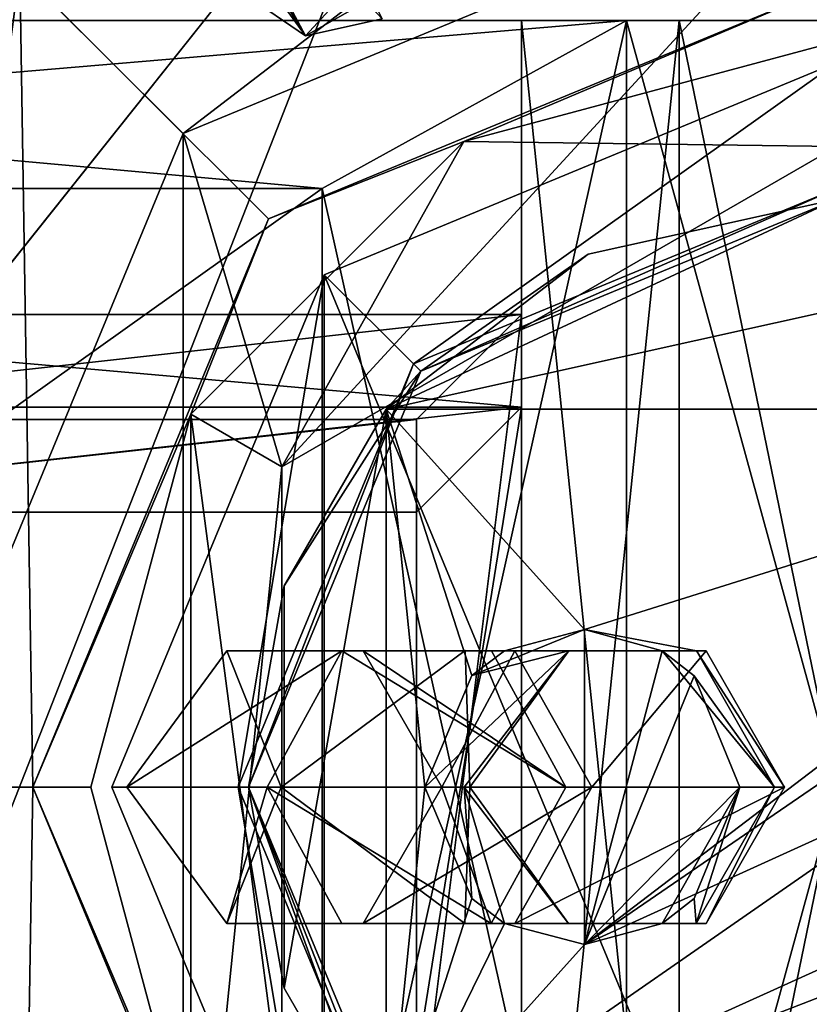
# Model space of a CAD drawing. Units: millimetres. Extents: x -375 to 375, y -1193 to 332.
# Drawn here: x 345 to 349, y -405 to -400 of the extents above; entities that cross this region are included whole.
import ezdxf

# ---------------------------------------------------------------- set-up
doc = ezdxf.new("R2010")
doc.units = ezdxf.units.MM
doc.header["$LTSCALE"] = 65.185185
for name, color, linetype in [('1', 7, 'CONTINUOUS'), ('1010', 7, 'CONTINUOUS'), ('1011', 7, 'CONTINUOUS'), ('1012', 7, 'CONTINUOUS'), ('1014', 7, 'CONTINUOUS'), ('1016', 7, 'CONTINUOUS'), ('1018', 7, 'CONTINUOUS'), ('1084', 7, 'CONTINUOUS'), ('1085', 7, 'CONTINUOUS'), ('1089', 7, 'CONTINUOUS'), ('1090', 7, 'CONTINUOUS'), ('1093', 7, 'CONTINUOUS'), ('1094', 7, 'CONTINUOUS'), ('1099', 7, 'CONTINUOUS'), ('1101', 7, 'CONTINUOUS'), ('1106', 7, 'CONTINUOUS'), ('1109', 7, 'CONTINUOUS'), ('1111', 7, 'CONTINUOUS'), ('1112', 7, 'CONTINUOUS'), ('1113', 7, 'CONTINUOUS'), ('1158', 7, 'CONTINUOUS'), ('1159', 7, 'CONTINUOUS'), ('1160', 7, 'CONTINUOUS'), ('1161', 7, 'CONTINUOUS'), ('1162', 7, 'CONTINUOUS'), ('1165', 7, 'CONTINUOUS'), ('1166', 7, 'CONTINUOUS'), ('1167', 7, 'CONTINUOUS'), ('1168', 7, 'CONTINUOUS'), ('1169', 7, 'CONTINUOUS'), ('1172', 7, 'CONTINUOUS'), ('1173', 7, 'CONTINUOUS'), ('1174', 7, 'CONTINUOUS'), ('1175', 7, 'CONTINUOUS'), ('1368', 7, 'CONTINUOUS'), ('1393', 7, 'CONTINUOUS'), ('1467', 7, 'CONTINUOUS'), ('1469', 7, 'CONTINUOUS'), ('1471', 7, 'CONTINUOUS'), ('1472', 7, 'CONTINUOUS'), ('1473', 7, 'CONTINUOUS'), ('1474', 7, 'CONTINUOUS'), ('1475', 7, 'CONTINUOUS'), ('1476', 7, 'CONTINUOUS'), ('2', 7, 'CONTINUOUS'), ('20', 7, 'CONTINUOUS'), ('229', 7, 'CONTINUOUS'), ('251', 7, 'CONTINUOUS')]:
    doc.layers.add(name, color=color, linetype=linetype)

msp = doc.modelspace()

# ---------------------------------------------------------------- linework, layer by layer
at = {"layer": '1', "color": 244, "linetype": 'Continuous', "true_color": 0xa71325}
for points in [[(330.054, -449.3688, 298.5), (256, -334, 298.5), (346.0403, -407.7132, 298.5), (330.054, -449.3688, 298.5)], [(344.7201, -401.9422, 298.5), (256, -334, 298.5), (346.0403, -400.2868, 298.5), (344.7201, -401.9422, 298.5)], [(346.0403, -407.7132, 298.5), (256, -334, 298.5), (344.7201, -406.0578, 298.5), (346.0403, -407.7132, 298.5)], [(331.8946, -343.2152, 298.5), (372, -334, 298.5), (353.2799, -401.9422, 298.5), (331.8946, -343.2152, 298.5)], [(332, -344, 298.5), (331.8946, -343.2152, 298.5), (353.2799, -401.9422, 298.5), (332, -344, 298.5)], [(331.8946, -344.7848, 298.5), (332, -344, 298.5), (353.2799, -401.9422, 298.5), (331.8946, -344.7848, 298.5)], [(331.5981, -345.4974, 298.5), (331.8946, -344.7848, 298.5), (353.2799, -401.9422, 298.5), (331.5981, -345.4974, 298.5)], [(331.1213, -346.1213, 298.5), (331.5981, -345.4974, 298.5), (353.2799, -401.9422, 298.5), (331.1213, -346.1213, 298.5)], [(330.4974, -346.5981, 298.5), (331.1213, -346.1213, 298.5), (353.2799, -401.9422, 298.5), (330.4974, -346.5981, 298.5)], [(329.7783, -346.8959, 298.5), (330.4974, -346.5981, 298.5), (353.2799, -401.9422, 298.5), (329.7783, -346.8959, 298.5)], [(329, -347, 298.5), (329.7783, -346.8959, 298.5), (353.2799, -401.9422, 298.5), (329, -347, 298.5)], [(351.9597, -400.2868, 298.5), (329, -347, 298.5), (353.2799, -401.9422, 298.5), (351.9597, -400.2868, 298.5)]]:
    msp.add_3dface(points, dxfattribs=at)
at = {"layer": '1010', "color": 7, "linetype": 'Continuous'}
for points in [[(342.5, -401.75, 254.5), (343, -402.2501, 254.5), (347.5, -401.75, 254.5), (342.5, -401.75, 254.5)], [(343, -402.2501, 254.5), (347, -402.2501, 254.5), (347.5, -401.75, 254.5), (343, -402.2501, 254.5)], [(347, -402.2501, 254.5), (347, -405.7499, 254.5), (347.5, -401.75, 254.5), (347, -402.2501, 254.5)], [(347, -405.7499, 254.5), (347.5, -406.25, 254.5), (347.5, -401.75, 254.5), (347, -405.7499, 254.5)]]:
    msp.add_3dface(points, dxfattribs=at)
at = {"layer": '1011', "color": 7, "linetype": 'Continuous'}
for points in [[(342.5, -402.1916, 229.2), (347.5, -402.1916, 229.2), (343, -402.6917, 229.2), (342.5, -402.1916, 229.2)], [(343, -402.6917, 229.2), (347.5, -402.1916, 229.2), (347, -402.6917, 229.2), (343, -402.6917, 229.2)], [(347.5, -402.1916, 229.2), (347.5, -405.8084, 229.2), (347, -405.3083, 229.2), (347.5, -402.1916, 229.2)], [(347.5, -402.1916, 229.2), (347, -405.3083, 229.2), (347, -402.6917, 229.2), (347.5, -402.1916, 229.2)]]:
    msp.add_3dface(points, dxfattribs=at)
at = {"layer": '1012', "color": 7, "linetype": 'Continuous'}
for points in [[(347.5, -401.75, 254.5), (347.5, -406.25, 254.5), (347.5, -405.8084, 229.2), (347.5, -401.75, 254.5)], [(347.5, -401.75, 254.5), (347.5, -405.8084, 229.2), (347.5, -402.1916, 229.2), (347.5, -401.75, 254.5)]]:
    msp.add_3dface(points, dxfattribs=at)
at = {"layer": '1014', "color": 7, "linetype": 'Continuous'}
for points in [[(342.5, -401.75, 254.5), (347.5, -401.75, 254.5), (347.5, -402.1916, 229.2), (342.5, -401.75, 254.5)], [(342.5, -401.75, 254.5), (347.5, -402.1916, 229.2), (342.5, -402.1916, 229.2), (342.5, -401.75, 254.5)]]:
    msp.add_3dface(points, dxfattribs=at)
at = {"layer": '1016', "color": 7, "linetype": 'Continuous'}
for points in [[(347, -405.7499, 254.5), (347, -402.2501, 254.5), (347, -402.6917, 229.2), (347, -405.7499, 254.5)], [(347, -405.3083, 229.2), (347, -405.7499, 254.5), (347, -402.6917, 229.2), (347, -405.3083, 229.2)]]:
    msp.add_3dface(points, dxfattribs=at)
at = {"layer": '1018', "color": 7, "linetype": 'Continuous'}
for points in [[(347, -402.2501, 254.5), (343, -402.2501, 254.5), (343, -402.6917, 229.2), (347, -402.2501, 254.5)], [(347, -402.2501, 254.5), (343, -402.6917, 229.2), (347, -402.6917, 229.2), (347, -402.2501, 254.5)]]:
    msp.add_3dface(points, dxfattribs=at)
at = {"layer": '1084', "color": 7, "linetype": 'Continuous'}
for points in [[(348, -400.35, 172.2), (338.55, -401.15, 172.2), (337.75, -400.35, 172.2), (348, -400.35, 172.2)], [(346.55, -401.15, 172.2), (338.55, -401.15, 172.2), (348, -400.35, 172.2), (346.55, -401.15, 172.2)], [(346.55, -406.85, 172.2), (346.55, -401.15, 172.2), (348, -400.35, 172.2), (346.55, -406.85, 172.2)], [(348, -407.65, 172.2), (346.55, -406.85, 172.2), (348, -400.35, 172.2), (348, -407.65, 172.2)]]:
    msp.add_3dface(points, dxfattribs=at)
at = {"layer": '1085', "color": 7, "linetype": 'Continuous'}
for points in [[(338.55, -401.15, 226.2), (346.55, -401.15, 226.2), (337.75, -400.35, 226.2), (338.55, -401.15, 226.2)], [(337.75, -400.35, 226.2), (346.55, -401.15, 226.2), (348, -400.35, 226.2), (337.75, -400.35, 226.2)], [(346.55, -401.15, 226.2), (348, -407.65, 226.2), (348, -400.35, 226.2), (346.55, -401.15, 226.2)], [(346.55, -401.15, 226.2), (346.55, -406.85, 226.2), (348, -407.65, 226.2), (346.55, -401.15, 226.2)]]:
    msp.add_3dface(points, dxfattribs=at)
at = {"layer": '1089', "color": 7, "linetype": 'Continuous'}
for points in [[(348, -400.35, 172.2), (337.75, -400.35, 172.2), (337.75, -400.35, 226.2), (348, -400.35, 172.2)], [(348, -400.35, 172.2), (337.75, -400.35, 226.2), (348, -400.35, 196.2), (348, -400.35, 172.2)], [(337.75, -400.35, 226.2), (348, -400.35, 226.2), (348, -400.35, 202.2), (337.75, -400.35, 226.2)], [(337.75, -400.35, 226.2), (348, -400.35, 202.2), (348.25, -400.35, 200.499), (337.75, -400.35, 226.2)], [(348, -400.35, 196.2), (337.75, -400.35, 226.2), (347.5, -400.35, 199.2), (348, -400.35, 196.2)], [(347.5, -400.35, 199.2), (337.75, -400.35, 226.2), (348.25, -400.35, 200.499), (347.5, -400.35, 199.2)], [(348, -400.35, 196.2), (347.5, -400.35, 199.2), (348.25, -400.35, 197.901), (348, -400.35, 196.2)], [(350, -400.35, 196.2), (348, -400.35, 196.2), (348.25, -400.35, 197.901), (350, -400.35, 196.2)], [(348, -400.35, 202.2), (350, -400.35, 202.2), (349.75, -400.35, 200.499), (348, -400.35, 202.2)], [(348.25, -400.35, 200.499), (348, -400.35, 202.2), (349.75, -400.35, 200.499), (348.25, -400.35, 200.499)], [(349.75, -400.35, 197.901), (350, -400.35, 196.2), (348.25, -400.35, 197.901), (349.75, -400.35, 197.901)]]:
    msp.add_3dface(points, dxfattribs=at)
at = {"layer": '1090', "color": 7, "linetype": 'Continuous'}
for points in [[(348, -407.65, 202.2), (350, -407.65, 202.2), (348, -400.35, 202.2), (348, -407.65, 202.2)], [(350, -407.65, 202.2), (350, -400.35, 202.2), (348, -400.35, 202.2), (350, -407.65, 202.2)], [(346.55, -401.15, 202.2), (338.55, -401.15, 202.2), (346.55, -406.85, 202.2), (346.55, -401.15, 202.2)], [(346.55, -406.85, 202.2), (338.55, -401.15, 202.2), (338.55, -406.85, 202.2), (346.55, -406.85, 202.2)]]:
    msp.add_3dface(points, dxfattribs=at)
at = {"layer": '1093', "color": 7, "linetype": 'Continuous'}
for points in [[(346.55, -406.85, 226.2), (346.55, -401.15, 226.2), (346.55, -401.15, 202.2), (346.55, -406.85, 226.2)], [(346.55, -406.85, 226.2), (346.55, -401.15, 202.2), (346.55, -406.85, 202.2), (346.55, -406.85, 226.2)]]:
    msp.add_3dface(points, dxfattribs=at)
at = {"layer": '1094', "color": 7, "linetype": 'Continuous'}
for points in [[(346.55, -401.15, 226.2), (338.55, -401.15, 226.2), (338.55, -401.15, 202.2), (346.55, -401.15, 226.2)], [(346.55, -401.15, 226.2), (338.55, -401.15, 202.2), (346.55, -401.15, 202.2), (346.55, -401.15, 226.2)]]:
    msp.add_3dface(points, dxfattribs=at)
at = {"layer": '1099', "color": 7, "linetype": 'Continuous'}
for points in [[(348, -400.35, 226.2), (348, -407.65, 226.2), (348, -407.65, 202.2), (348, -400.35, 226.2)], [(348, -400.35, 226.2), (348, -407.65, 202.2), (348, -400.35, 202.2), (348, -400.35, 226.2)]]:
    msp.add_3dface(points, dxfattribs=at)
at = {"layer": '1101', "color": 7, "linetype": 'Continuous'}
for points in [[(350, -407.65, 196.2), (348, -407.65, 196.2), (350, -400.35, 196.2), (350, -407.65, 196.2)], [(350, -400.35, 196.2), (348, -407.65, 196.2), (348, -400.35, 196.2), (350, -400.35, 196.2)], [(338.55, -401.15, 196.2), (346.55, -401.15, 196.2), (338.55, -406.85, 196.2), (338.55, -401.15, 196.2)], [(338.55, -406.85, 196.2), (346.55, -401.15, 196.2), (346.55, -406.85, 196.2), (338.55, -406.85, 196.2)]]:
    msp.add_3dface(points, dxfattribs=at)
at = {"layer": '1106', "color": 7, "linetype": 'Continuous'}
for points in [[(346.55, -401.15, 172.2), (346.55, -406.85, 172.2), (346.55, -406.85, 196.2), (346.55, -401.15, 172.2)], [(346.55, -401.15, 196.2), (346.55, -401.15, 172.2), (346.55, -406.85, 196.2), (346.55, -401.15, 196.2)]]:
    msp.add_3dface(points, dxfattribs=at)
at = {"layer": '1109', "color": 7, "linetype": 'Continuous'}
for points in [[(338.55, -401.15, 172.2), (346.55, -401.15, 172.2), (346.55, -401.15, 196.2), (338.55, -401.15, 172.2)], [(338.55, -401.15, 172.2), (346.55, -401.15, 196.2), (338.55, -401.15, 196.2), (338.55, -401.15, 172.2)]]:
    msp.add_3dface(points, dxfattribs=at)
at = {"layer": '1111', "color": 7, "linetype": 'Continuous'}
for points in [[(348, -407.65, 172.2), (348, -400.35, 172.2), (348, -400.35, 196.2), (348, -407.65, 172.2)], [(348, -407.65, 196.2), (348, -407.65, 172.2), (348, -400.35, 196.2), (348, -407.65, 196.2)]]:
    msp.add_3dface(points, dxfattribs=at)
at = {"layer": '1112', "color": 7, "linetype": 'Continuous'}
for points in [[(348.25, -407.65, 200.499), (347.5, -407.65, 199.2), (348.25, -400.35, 200.499), (348.25, -407.65, 200.499)], [(347.5, -407.65, 199.2), (347.5, -400.35, 199.2), (348.25, -400.35, 200.499), (347.5, -407.65, 199.2)], [(349.75, -407.65, 200.499), (348.25, -407.65, 200.499), (349.75, -400.35, 200.499), (349.75, -407.65, 200.499)], [(348.25, -407.65, 200.499), (348.25, -400.35, 200.499), (349.75, -400.35, 200.499), (348.25, -407.65, 200.499)]]:
    msp.add_3dface(points, dxfattribs=at)
at = {"layer": '1113', "color": 7, "linetype": 'Continuous'}
for points in [[(347.5, -407.65, 199.2), (348.25, -407.65, 197.901), (347.5, -400.35, 199.2), (347.5, -407.65, 199.2)], [(347.5, -400.35, 199.2), (348.25, -407.65, 197.901), (348.25, -400.35, 197.901), (347.5, -400.35, 199.2)], [(348.25, -407.65, 197.901), (349.75, -407.65, 197.901), (348.25, -400.35, 197.901), (348.25, -407.65, 197.901)], [(349.75, -407.65, 197.901), (349.75, -400.35, 197.901), (348.25, -400.35, 197.901), (349.75, -407.65, 197.901)]]:
    msp.add_3dface(points, dxfattribs=at)
at = {"layer": '1158', "color": 40, "linetype": 'Continuous', "true_color": 0xf1ae1b}
for points in [[(349, -407.45, 300.5), (349, -400.55, 300.5), (346.5605, -401.5605, 300.5), (349, -407.45, 300.5)], [(345.55, -404, 300.5), (346.5605, -406.4395, 300.5), (346.5605, -401.5605, 300.5), (345.55, -404, 300.5)], [(346.5605, -406.4395, 300.5), (349, -407.45, 300.5), (346.5605, -401.5605, 300.5), (346.5605, -406.4395, 300.5)]]:
    msp.add_3dface(points, dxfattribs=at)
at = {"layer": '1159', "color": 40, "linetype": 'Continuous', "true_color": 0xf1ae1b}
for points in [[(346.5605, -401.5605, 300.5), (349, -400.55, 300.5), (346.5605, -401.5605, 299.3), (346.5605, -401.5605, 300.5)], [(346.5605, -401.5605, 299.3), (349, -400.55, 300.5), (349, -400.55, 299.3), (346.5605, -401.5605, 299.3)], [(345.55, -404, 300.5), (346.5605, -401.5605, 300.5), (345.55, -404, 299.3), (345.55, -404, 300.5)], [(345.55, -404, 299.3), (346.5605, -401.5605, 300.5), (346.5605, -401.5605, 299.3), (345.55, -404, 299.3)], [(346.5605, -406.4395, 300.5), (345.55, -404, 300.5), (346.5605, -406.4395, 299.3), (346.5605, -406.4395, 300.5)], [(346.5605, -406.4395, 299.3), (345.55, -404, 300.5), (345.55, -404, 299.3), (346.5605, -406.4395, 299.3)]]:
    msp.add_3dface(points, dxfattribs=at)
at = {"layer": '1160', "linetype": 'Continuous'}
for points in [[(346.5605, -401.5605, 299.3), (349, -400.55, 299.3), (346.985, -401.9846, 299.3), (346.5605, -401.5605, 299.3)], [(349, -400.55, 299.3), (349, -401.15, 299.3), (346.985, -401.9846, 299.3), (349, -400.55, 299.3)], [(345.55, -404, 299.3), (346.5605, -401.5605, 299.3), (346.1501, -404, 299.3), (345.55, -404, 299.3)], [(346.1501, -404, 299.3), (346.5605, -401.5605, 299.3), (346.985, -401.9846, 299.3), (346.1501, -404, 299.3)], [(346.5605, -406.4395, 299.3), (345.55, -404, 299.3), (346.1501, -404, 299.3), (346.5605, -406.4395, 299.3)], [(346.985, -406.0154, 299.3), (346.5605, -406.4395, 299.3), (346.1501, -404, 299.3), (346.985, -406.0154, 299.3)]]:
    msp.add_3dface(points, dxfattribs=at)
at = {"layer": '1161', "color": 40, "linetype": 'Continuous', "true_color": 0xf1ae1b}
for points in [[(346.985, -401.9846, 299.3), (349, -401.15, 299.3), (346.985, -401.9846, 280.8), (346.985, -401.9846, 299.3)], [(346.985, -401.9846, 280.8), (349, -401.15, 299.3), (349, -401.15, 280.8), (346.985, -401.9846, 280.8)], [(346.1501, -404, 299.3), (346.985, -401.9846, 299.3), (346.1501, -404, 280.8), (346.1501, -404, 299.3)], [(346.1501, -404, 280.8), (346.985, -401.9846, 299.3), (346.985, -401.9846, 280.8), (346.1501, -404, 280.8)], [(346.985, -406.0154, 299.3), (346.1501, -404, 299.3), (346.985, -406.0154, 280.8), (346.985, -406.0154, 299.3)], [(346.985, -406.0154, 280.8), (346.1501, -404, 299.3), (346.1501, -404, 280.8), (346.985, -406.0154, 280.8)]]:
    msp.add_3dface(points, dxfattribs=at)
at = {"layer": '1162', "linetype": 'Continuous'}
for points in [[(346.985, -401.9846, 280.8), (349, -401.15, 280.8), (347.0201, -402.0201, 280.8), (346.985, -401.9846, 280.8)], [(347.0201, -402.0201, 280.8), (349, -401.15, 280.8), (349, -401.2, 280.8), (347.0201, -402.0201, 280.8)], [(346.1501, -404, 280.8), (346.985, -401.9846, 280.8), (346.2, -404, 280.8), (346.1501, -404, 280.8)], [(346.2, -404, 280.8), (346.985, -401.9846, 280.8), (347.0201, -402.0201, 280.8), (346.2, -404, 280.8)], [(346.985, -406.0154, 280.8), (346.1501, -404, 280.8), (346.2, -404, 280.8), (346.985, -406.0154, 280.8)], [(346.985, -406.0154, 280.8), (346.2, -404, 280.8), (347.0201, -405.9799, 280.8), (346.985, -406.0154, 280.8)]]:
    msp.add_3dface(points, dxfattribs=at)
at = {"layer": '1165', "linetype": 'Continuous'}
for points in [[(346.3689, -403.0421, 277.3), (346.8552, -402.2, 277.3), (346.3689, -404.9579, 277.3), (346.3689, -403.0421, 277.3)], [(346.3689, -404.9579, 277.3), (346.8552, -402.2, 277.3), (346.8552, -405.8, 277.3), (346.3689, -404.9579, 277.3)], [(346.8552, -402.2, 277.3), (351.1448, -402.2, 277.3), (347.8, -403.25, 277.3), (346.8552, -402.2, 277.3)], [(346.8552, -405.8, 277.3), (346.8552, -402.2, 277.3), (347.0391, -404, 277.3), (346.8552, -405.8, 277.3)], [(347.0391, -404, 277.3), (346.8552, -402.2, 277.3), (347.2629, -403.4685, 277.3), (347.0391, -404, 277.3)], [(347.2629, -403.4685, 277.3), (346.8552, -402.2, 277.3), (347.8, -403.25, 277.3), (347.2629, -403.4685, 277.3)], [(351.1448, -402.2, 277.3), (347.8, -404.75, 277.3), (347.8, -403.25, 277.3), (351.1448, -402.2, 277.3)], [(347.8, -404.75, 277.3), (351.1448, -402.2, 277.3), (349.6651, -403.471, 277.3), (347.8, -404.75, 277.3)], [(346.2, -404, 277.3), (346.3689, -403.0421, 277.3), (346.3689, -404.9579, 277.3), (346.2, -404, 277.3)], [(347.4191, -403.3506, 277.3), (347.2629, -403.4685, 277.3), (347.8, -403.25, 277.3), (347.4191, -403.3506, 277.3)], [(349.4456, -404, 277.3), (347.8, -404.75, 277.3), (349.6651, -403.471, 277.3), (349.4456, -404, 277.3)], [(346.8552, -405.8, 277.3), (347.8, -404.75, 277.3), (349.4456, -404, 277.3), (346.8552, -405.8, 277.3)], [(347.2627, -404.5313, 277.3), (346.8552, -405.8, 277.3), (347.0391, -404, 277.3), (347.2627, -404.5313, 277.3)], [(349.6648, -404.5286, 277.3), (346.8552, -405.8, 277.3), (349.4456, -404, 277.3), (349.6648, -404.5286, 277.3)], [(349.8218, -404.649, 277.3), (346.8552, -405.8, 277.3), (349.6648, -404.5286, 277.3), (349.8218, -404.649, 277.3)], [(347.4186, -404.6491, 277.3), (346.8552, -405.8, 277.3), (347.2627, -404.5313, 277.3), (347.4186, -404.6491, 277.3)], [(350.2, -404.75, 277.3), (346.8552, -405.8, 277.3), (349.8218, -404.649, 277.3), (350.2, -404.75, 277.3)], [(347.8, -404.75, 277.3), (346.8552, -405.8, 277.3), (347.4186, -404.6491, 277.3), (347.8, -404.75, 277.3)], [(351.1448, -405.8, 277.3), (346.8552, -405.8, 277.3), (350.2, -404.75, 277.3), (351.1448, -405.8, 277.3)]]:
    msp.add_3dface(points, dxfattribs=at)
at = {"layer": '1166', "linetype": 'Continuous'}
for points in [[(347.0201, -402.0201, 280.8), (349, -401.2, 280.8), (347.8168, -401.4623, 279.3), (347.0201, -402.0201, 280.8)], [(347.8168, -401.4623, 279.3), (349, -401.2, 280.8), (349, -401.2, 279.3), (347.8168, -401.4623, 279.3)], [(346.8552, -402.2, 279.3), (347.0201, -402.0201, 280.8), (347.8168, -401.4623, 279.3), (346.8552, -402.2, 279.3)], [(346.2, -404, 280.8), (347.0201, -402.0201, 280.8), (346.2, -404, 277.3), (346.2, -404, 280.8)], [(347.0201, -402.0201, 280.8), (346.3689, -403.0421, 277.3), (346.2, -404, 277.3), (347.0201, -402.0201, 280.8)], [(346.3689, -403.0421, 277.3), (347.0201, -402.0201, 280.8), (346.8552, -402.2, 279.3), (346.3689, -403.0421, 277.3)], [(346.8552, -402.2, 277.3), (346.3689, -403.0421, 277.3), (346.8552, -402.2, 279.3), (346.8552, -402.2, 277.3)]]:
    msp.add_3dface(points, dxfattribs=at)
at = {"layer": '1167', "linetype": 'Continuous'}
for points in [[(347.0201, -405.9799, 280.8), (346.2, -404, 280.8), (346.8552, -405.8, 279.3), (347.0201, -405.9799, 280.8)], [(346.2, -404, 280.8), (346.2, -404, 277.3), (346.3689, -404.9579, 277.3), (346.2, -404, 280.8)], [(346.2, -404, 280.8), (346.3689, -404.9579, 277.3), (346.8552, -405.8, 277.3), (346.2, -404, 280.8)], [(346.2, -404, 280.8), (346.8552, -405.8, 277.3), (346.8552, -405.8, 279.3), (346.2, -404, 280.8)]]:
    msp.add_3dface(points, dxfattribs=at)
at = {"layer": '1168', "linetype": 'Continuous'}
for points in [[(351.1448, -402.2, 277.3), (346.8552, -402.2, 277.3), (351.1448, -402.2, 279.3), (351.1448, -402.2, 277.3)], [(346.8552, -402.2, 277.3), (346.8552, -402.2, 279.3), (351.1448, -402.2, 279.3), (346.8552, -402.2, 277.3)]]:
    msp.add_3dface(points, dxfattribs=at)
at = {"layer": '1169', "linetype": 'Continuous'}
for points in [[(346.8552, -402.2, 279.3), (347.8168, -401.4623, 279.3), (349, -401.2, 279.3), (346.8552, -402.2, 279.3)], [(346.8552, -402.2, 279.3), (349, -401.2, 279.3), (350.1832, -401.4623, 279.3), (346.8552, -402.2, 279.3)], [(346.8552, -402.2, 279.3), (350.1832, -401.4623, 279.3), (351.1448, -402.2, 279.3), (346.8552, -402.2, 279.3)]]:
    msp.add_3dface(points, dxfattribs=at)
at = {"layer": '1172', "linetype": 'Continuous'}
for points in [[(347.8, -403.25, 277.3), (347.8, -404.75, 277.3), (348.1698, -403.3509, 277.2337), (347.8, -403.25, 277.3)], [(348.1698, -403.3509, 277.2337), (347.8, -404.75, 277.3), (348.322, -403.4697, 277.2064), (348.1698, -403.3509, 277.2337)], [(348.322, -403.4697, 277.2064), (347.8, -404.75, 277.3), (348.5382, -404, 277.1676), (348.322, -403.4697, 277.2064)], [(348.5382, -404, 277.1676), (347.8, -404.75, 277.3), (348.1691, -404.6495, 277.2338), (348.5382, -404, 277.1676)], [(348.322, -404.5303, 277.2064), (348.5382, -404, 277.1676), (348.1691, -404.6495, 277.2338), (348.322, -404.5303, 277.2064)]]:
    msp.add_3dface(points, dxfattribs=at)
at = {"layer": '1173', "linetype": 'Continuous'}
for points in [[(347.7112, -404, 252.538), (346.2888, -404, 252.062), (346.6444, -403.3505, 252.181), (347.7112, -404, 252.538)], [(347.3563, -403.3509, 252.4192), (347.7112, -404, 252.538), (346.6444, -403.3505, 252.181), (347.3563, -403.3509, 252.4192)], [(346.6437, -404.6491, 252.1808), (346.2888, -404, 252.062), (347.3556, -404.6495, 252.419), (346.6437, -404.6491, 252.1808)], [(347.3556, -404.6495, 252.419), (346.2888, -404, 252.062), (347.7112, -404, 252.538), (347.3556, -404.6495, 252.419)]]:
    msp.add_3dface(points, dxfattribs=at)
at = {"layer": '1174', "linetype": 'Continuous'}
for points in [[(347.4191, -403.3506, 277.3), (347.8, -403.25, 277.3), (348.3317, -403.3509, 272.34), (347.4191, -403.3506, 277.3)], [(347.8, -403.25, 277.3), (348.1698, -403.3509, 277.2337), (348.3317, -403.3509, 272.34), (347.8, -403.25, 277.3)], [(346.6444, -403.3505, 252.181), (346.2888, -404, 252.062), (345.6201, -404, 257.3572), (346.6444, -403.3505, 252.181)], [(346.6444, -403.3505, 252.181), (345.6201, -404, 257.3572), (346.0971, -403.3505, 258.6224), (346.6444, -403.3505, 252.181)], [(345.6201, -404, 257.3572), (346.3548, -404, 262.4347), (346.0971, -403.3505, 258.6224), (345.6201, -404, 257.3572)], [(346.0971, -403.3505, 258.6224), (346.3548, -404, 262.4347), (347.2306, -403.3504, 264.8596), (346.0971, -403.3505, 258.6224)], [(346.0971, -403.3505, 258.6224), (347.2306, -403.3504, 264.8596), (347.4676, -403.3508, 262.258), (346.0971, -403.3505, 258.6224)], [(347.3563, -403.3509, 252.4192), (346.6444, -403.3505, 252.181), (346.0971, -403.3505, 258.6224), (347.3563, -403.3509, 252.4192)], [(347.3563, -403.3509, 252.4192), (346.0971, -403.3505, 258.6224), (346.7457, -403.3509, 257.3271), (347.3563, -403.3509, 252.4192)], [(346.7457, -403.3509, 257.3271), (346.0971, -403.3505, 258.6224), (347.4676, -403.3508, 262.258), (346.7457, -403.3509, 257.3271)], [(346.3548, -404, 262.4347), (347.2528, -404, 267.3228), (347.2306, -403.3504, 264.8596), (346.3548, -404, 262.4347)], [(346.7457, -403.3509, 257.3271), (347.4676, -403.3508, 262.258), (347.1195, -404, 257.3087), (346.7457, -403.3509, 257.3271)], [(347.7112, -404, 252.538), (347.3563, -403.3509, 252.4192), (346.7457, -403.3509, 257.3271), (347.7112, -404, 252.538)], [(347.7112, -404, 252.538), (346.7457, -403.3509, 257.3271), (347.1195, -404, 257.3087), (347.7112, -404, 252.538)], [(347.0391, -404, 277.3), (347.2629, -403.4685, 277.3), (347.7243, -403.3505, 270.9675), (347.0391, -404, 277.3)], [(347.2261, -404, 272.1067), (347.0391, -404, 277.3), (347.7243, -403.3505, 270.9675), (347.2261, -404, 272.1067)], [(347.1195, -404, 257.3087), (347.4676, -403.3508, 262.258), (347.8344, -404, 262.1832), (347.1195, -404, 257.3087)], [(347.2528, -404, 267.3228), (347.2261, -404, 272.1067), (347.7243, -403.3505, 270.9675), (347.2528, -404, 267.3228)], [(347.2306, -403.3504, 264.8596), (347.2528, -404, 267.3228), (347.7243, -403.3505, 270.9675), (347.2306, -403.3504, 264.8596)], [(347.2306, -403.3504, 264.8596), (347.7243, -403.3505, 270.9675), (348.379, -403.3509, 267.2579), (347.2306, -403.3504, 264.8596)], [(347.4676, -403.3508, 262.258), (347.2306, -403.3504, 264.8596), (348.379, -403.3509, 267.2579), (347.4676, -403.3508, 262.258)], [(347.2629, -403.4685, 277.3), (347.4191, -403.3506, 277.3), (347.7243, -403.3505, 270.9675), (347.2629, -403.4685, 277.3)], [(347.7243, -403.3505, 270.9675), (347.4191, -403.3506, 277.3), (348.3317, -403.3509, 272.34), (347.7243, -403.3505, 270.9675)], [(347.4676, -403.3508, 262.258), (348.379, -403.3509, 267.2579), (347.8344, -404, 262.1832), (347.4676, -403.3508, 262.258)], [(348.379, -403.3509, 267.2579), (347.7243, -403.3505, 270.9675), (348.3317, -403.3509, 272.34), (348.379, -403.3509, 267.2579)], [(347.8344, -404, 262.1832), (348.379, -403.3509, 267.2579), (348.7506, -404, 267.213), (347.8344, -404, 262.1832)], [(348.1698, -403.3509, 277.2337), (348.322, -403.4697, 277.2064), (348.7032, -404, 272.3856), (348.1698, -403.3509, 277.2337)], [(348.3317, -403.3509, 272.34), (348.1698, -403.3509, 277.2337), (348.7032, -404, 272.3856), (348.3317, -403.3509, 272.34)], [(348.379, -403.3509, 267.2579), (348.3317, -403.3509, 272.34), (348.7506, -404, 267.213), (348.379, -403.3509, 267.2579)], [(348.7506, -404, 267.213), (348.3317, -403.3509, 272.34), (348.7032, -404, 272.3856), (348.7506, -404, 267.213)], [(348.322, -403.4697, 277.2064), (348.5382, -404, 277.1676), (348.7032, -404, 272.3856), (348.322, -403.4697, 277.2064)]]:
    msp.add_3dface(points, dxfattribs=at)
at = {"layer": '1175', "linetype": 'Continuous'}
for points in [[(345.6201, -404, 257.3572), (346.2888, -404, 252.062), (346.0964, -404.6491, 258.6225), (345.6201, -404, 257.3572)], [(346.3548, -404, 262.4347), (345.6201, -404, 257.3572), (346.0964, -404.6491, 258.6225), (346.3548, -404, 262.4347)], [(346.2888, -404, 252.062), (346.6437, -404.6491, 252.1808), (346.0964, -404.6491, 258.6225), (346.2888, -404, 252.062)], [(346.3548, -404, 262.4347), (346.0964, -404.6491, 258.6225), (347.2299, -404.6492, 264.8597), (346.3548, -404, 262.4347)], [(347.2528, -404, 267.3228), (346.3548, -404, 262.4347), (347.2299, -404.6492, 264.8597), (347.2528, -404, 267.3228)], [(347.3556, -404.6495, 252.419), (347.1195, -404, 257.3087), (346.745, -404.6495, 257.3271), (347.3556, -404.6495, 252.419)], [(347.1195, -404, 257.3087), (347.8344, -404, 262.1832), (346.745, -404.6495, 257.3271), (347.1195, -404, 257.3087)], [(347.8344, -404, 262.1832), (347.467, -404.6496, 262.2581), (346.745, -404.6495, 257.3271), (347.8344, -404, 262.1832)], [(347.2627, -404.5313, 277.3), (347.0391, -404, 277.3), (347.2261, -404, 272.1067), (347.2627, -404.5313, 277.3)], [(347.3556, -404.6495, 252.419), (347.7112, -404, 252.538), (347.1195, -404, 257.3087), (347.3556, -404.6495, 252.419)], [(347.4186, -404.6491, 277.3), (347.2627, -404.5313, 277.3), (347.2261, -404, 272.1067), (347.4186, -404.6491, 277.3)], [(347.4186, -404.6491, 277.3), (347.2261, -404, 272.1067), (347.7236, -404.6491, 270.9674), (347.4186, -404.6491, 277.3)], [(347.2261, -404, 272.1067), (347.2528, -404, 267.3228), (347.7236, -404.6491, 270.9674), (347.2261, -404, 272.1067)], [(347.2528, -404, 267.3228), (347.2299, -404.6492, 264.8597), (347.7236, -404.6491, 270.9674), (347.2528, -404, 267.3228)], [(347.8344, -404, 262.1832), (348.7506, -404, 267.213), (347.467, -404.6496, 262.2581), (347.8344, -404, 262.1832)], [(348.7506, -404, 267.213), (348.3783, -404.6495, 267.258), (347.467, -404.6496, 262.2581), (348.7506, -404, 267.213)], [(348.5382, -404, 277.1676), (348.322, -404.5303, 277.2064), (348.331, -404.6495, 272.3399), (348.5382, -404, 277.1676)], [(348.7032, -404, 272.3856), (348.5382, -404, 277.1676), (348.331, -404.6495, 272.3399), (348.7032, -404, 272.3856)], [(348.7032, -404, 272.3856), (348.331, -404.6495, 272.3399), (348.3783, -404.6495, 267.258), (348.7032, -404, 272.3856)], [(348.7506, -404, 267.213), (348.7032, -404, 272.3856), (348.3783, -404.6495, 267.258), (348.7506, -404, 267.213)], [(348.322, -404.5303, 277.2064), (348.1691, -404.6495, 277.2338), (348.331, -404.6495, 272.3399), (348.322, -404.5303, 277.2064)], [(346.6437, -404.6491, 252.1808), (346.745, -404.6495, 257.3271), (346.0964, -404.6491, 258.6225), (346.6437, -404.6491, 252.1808)], [(346.745, -404.6495, 257.3271), (347.467, -404.6496, 262.2581), (346.0964, -404.6491, 258.6225), (346.745, -404.6495, 257.3271)], [(346.0964, -404.6491, 258.6225), (347.467, -404.6496, 262.2581), (347.2299, -404.6492, 264.8597), (346.0964, -404.6491, 258.6225)], [(346.6437, -404.6491, 252.1808), (347.3556, -404.6495, 252.419), (346.745, -404.6495, 257.3271), (346.6437, -404.6491, 252.1808)], [(347.2299, -404.6492, 264.8597), (348.3783, -404.6495, 267.258), (347.7236, -404.6491, 270.9674), (347.2299, -404.6492, 264.8597)], [(347.467, -404.6496, 262.2581), (348.3783, -404.6495, 267.258), (347.2299, -404.6492, 264.8597), (347.467, -404.6496, 262.2581)], [(347.8, -404.75, 277.3), (347.4186, -404.6491, 277.3), (348.1691, -404.6495, 277.2338), (347.8, -404.75, 277.3)], [(348.1691, -404.6495, 277.2338), (347.4186, -404.6491, 277.3), (348.331, -404.6495, 272.3399), (348.1691, -404.6495, 277.2338)], [(348.331, -404.6495, 272.3399), (347.4186, -404.6491, 277.3), (347.7236, -404.6491, 270.9674), (348.331, -404.6495, 272.3399)], [(348.3783, -404.6495, 267.258), (348.331, -404.6495, 272.3399), (347.7236, -404.6491, 270.9674), (348.3783, -404.6495, 267.258)]]:
    msp.add_3dface(points, dxfattribs=at)
at = {"layer": '1368', "color": 7, "linetype": 'Continuous'}
for points in [[(346.4714, -400.4234, 297.0157), (346.8359, -400.3422, 296.9245), (345.6039, -399.0154, 298.172), (346.4714, -400.4234, 297.0157)], [(345.9043, -399.6399, 297.6929), (346.4714, -400.4234, 297.0157), (345.6039, -399.0154, 298.172), (345.9043, -399.6399, 297.6929)], [(346.1867, -400.2272, 297.244), (346.4714, -400.4234, 297.0157), (345.9043, -399.6399, 297.6929), (346.1867, -400.2272, 297.244)]]:
    msp.add_3dface(points, dxfattribs=at)
at = {"layer": '1393', "color": 7, "linetype": 'Continuous'}
for points in [[(346.7347, -400.1356, 296.5969), (346.4714, -400.4234, 297.0157), (346.36, -400.2136, 296.6924), (346.7347, -400.1356, 296.5969)], [(346.4714, -400.4234, 297.0157), (346.7347, -400.1356, 296.5969), (346.7875, -400.2433, 296.7677), (346.4714, -400.4234, 297.0157)], [(346.4714, -400.4234, 297.0157), (346.1867, -400.2272, 297.244), (346.36, -400.2136, 296.6924), (346.4714, -400.4234, 297.0157)], [(346.8359, -400.3422, 296.9245), (346.4714, -400.4234, 297.0157), (346.7875, -400.2433, 296.7677), (346.8359, -400.3422, 296.9245)]]:
    msp.add_3dface(points, dxfattribs=at)
at = {"layer": '1467', "color": 7, "linetype": 'Continuous'}
for points in [[(347.2249, -400.9257, 299.3), (349, -400.95, 299.3), (349, -400.45, 299.3), (347.2249, -400.9257, 299.3)], [(347.2249, -400.9257, 299.3), (345.9256, -402.2251, 299.3), (346.3587, -402.4749, 299.3), (347.2249, -400.9257, 299.3)], [(349, -400.95, 299.3), (347.2249, -400.9257, 299.3), (346.3587, -402.4749, 299.3), (349, -400.95, 299.3)], [(345.45, -404, 299.3), (345.9256, -405.7749, 299.3), (345.9256, -402.2251, 299.3), (345.45, -404, 299.3)], [(345.9256, -402.2251, 299.3), (345.9256, -405.7749, 299.3), (346.3587, -405.5251, 299.3), (345.9256, -402.2251, 299.3)], [(346.3587, -402.4749, 299.3), (345.9256, -402.2251, 299.3), (346.3587, -405.5251, 299.3), (346.3587, -402.4749, 299.3)]]:
    msp.add_3dface(points, dxfattribs=at)
at = {"layer": '1469', "color": 7, "linetype": 'Continuous'}
for points in [[(349, -398.5, 299.5), (345.8887, -400.8887, 299.5), (345.1108, -400.1111, 299.5), (349, -398.5, 299.5)], [(349, -399.6, 299.5), (345.8887, -400.8887, 299.5), (349, -398.5, 299.5), (349, -399.6, 299.5)], [(345.1108, -400.1111, 299.5), (344.6, -404, 299.5), (343.5, -404, 299.5), (345.1108, -400.1111, 299.5)], [(345.8887, -400.8887, 299.5), (344.6, -404, 299.5), (345.1108, -400.1111, 299.5), (345.8887, -400.8887, 299.5)], [(344.6, -404, 299.5), (345.8887, -407.1113, 299.5), (345.1108, -407.8889, 299.5), (344.6, -404, 299.5)]]:
    msp.add_3dface(points, dxfattribs=at)
at = {"layer": '1471', "color": 7, "linetype": 'Continuous'}
for points in [[(349, -399.6, 293.5), (346.3587, -402.4749, 293.5), (345.8887, -400.8887, 293.5), (349, -399.6, 293.5)], [(349, -399.6, 293.5), (349, -400.95, 293.5), (346.3587, -402.4749, 293.5), (349, -399.6, 293.5)], [(344.6, -404, 293.5), (345.8887, -400.8887, 293.5), (345.8887, -407.1113, 293.5), (344.6, -404, 293.5)], [(345.8887, -400.8887, 293.5), (346.3587, -402.4749, 293.5), (345.8887, -407.1113, 293.5), (345.8887, -400.8887, 293.5)], [(346.3587, -402.4749, 293.5), (346.3587, -405.5251, 293.5), (345.8887, -407.1113, 293.5), (346.3587, -402.4749, 293.5)]]:
    msp.add_3dface(points, dxfattribs=at)
at = {"layer": '1472', "color": 7, "linetype": 'Continuous'}
for points in [[(349, -400.95, 293.5), (349, -400.95, 299.3), (346.3587, -402.4749, 299.3), (349, -400.95, 293.5)], [(349, -400.95, 293.5), (346.3587, -402.4749, 299.3), (346.3587, -402.4749, 293.5), (349, -400.95, 293.5)], [(346.3587, -402.4749, 299.3), (346.3587, -405.5251, 299.3), (346.3587, -402.4749, 293.5), (346.3587, -402.4749, 299.3)], [(346.3587, -405.5251, 299.3), (346.3587, -405.5251, 293.5), (346.3587, -402.4749, 293.5), (346.3587, -405.5251, 299.3)]]:
    msp.add_3dface(points, dxfattribs=at)
at = {"layer": '1473', "color": 7, "linetype": 'Continuous'}
for points in [[(347.2249, -400.9257, 299.3), (349, -400.45, 299.3), (347.2249, -400.9257, 300.5), (347.2249, -400.9257, 299.3)], [(349, -400.45, 299.3), (349, -400.45, 300.5), (347.2249, -400.9257, 300.5), (349, -400.45, 299.3)], [(345.9256, -402.2251, 299.3), (347.2249, -400.9257, 299.3), (345.9256, -402.2251, 300.5), (345.9256, -402.2251, 299.3)], [(347.2249, -400.9257, 299.3), (347.2249, -400.9257, 300.5), (345.9256, -402.2251, 300.5), (347.2249, -400.9257, 299.3)], [(345.45, -404, 299.3), (345.9256, -402.2251, 299.3), (345.45, -404, 300.5), (345.45, -404, 299.3)], [(345.9256, -402.2251, 299.3), (345.9256, -402.2251, 300.5), (345.45, -404, 300.5), (345.9256, -402.2251, 299.3)], [(345.9256, -405.7749, 299.3), (345.45, -404, 299.3), (345.9256, -405.7749, 300.5), (345.9256, -405.7749, 299.3)], [(345.45, -404, 299.3), (345.45, -404, 300.5), (345.9256, -405.7749, 300.5), (345.45, -404, 299.3)]]:
    msp.add_3dface(points, dxfattribs=at)
at = {"layer": '1474', "color": 7, "linetype": 'Continuous'}
for points in [[(345.8887, -400.8887, 299.5), (349, -399.6, 299.5), (345.8887, -400.8887, 293.5), (345.8887, -400.8887, 299.5)], [(349, -399.6, 299.5), (349, -399.6, 293.5), (345.8887, -400.8887, 293.5), (349, -399.6, 299.5)], [(344.6, -404, 299.5), (345.8887, -400.8887, 299.5), (344.6, -404, 293.5), (344.6, -404, 299.5)], [(345.8887, -400.8887, 299.5), (345.8887, -400.8887, 293.5), (344.6, -404, 293.5), (345.8887, -400.8887, 299.5)], [(345.8887, -407.1113, 299.5), (344.6, -404, 299.5), (345.8887, -407.1113, 293.5), (345.8887, -407.1113, 299.5)], [(344.6, -404, 299.5), (344.6, -404, 293.5), (345.8887, -407.1113, 293.5), (344.6, -404, 299.5)]]:
    msp.add_3dface(points, dxfattribs=at)
at = {"layer": '1475', "color": 7, "linetype": 'Continuous'}
for points in [[(347.2249, -400.9257, 300.5), (349, -400.1733, 300.5), (346.2945, -401.2938, 300.5), (347.2249, -400.9257, 300.5)], [(347.2249, -400.9257, 300.5), (349, -400.45, 300.5), (349, -400.1733, 300.5), (347.2249, -400.9257, 300.5)], [(345.9256, -402.2251, 300.5), (347.2249, -400.9257, 300.5), (346.2945, -401.2938, 300.5), (345.9256, -402.2251, 300.5)], [(345.1733, -404, 300.5), (345.9256, -402.2251, 300.5), (346.2945, -401.2938, 300.5), (345.1733, -404, 300.5)], [(345.45, -404, 300.5), (345.9256, -402.2251, 300.5), (345.1733, -404, 300.5), (345.45, -404, 300.5)], [(345.9256, -405.7749, 300.5), (345.45, -404, 300.5), (345.1733, -404, 300.5), (345.9256, -405.7749, 300.5)], [(346.2944, -406.7062, 300.5), (345.9256, -405.7749, 300.5), (345.1733, -404, 300.5), (346.2944, -406.7062, 300.5)]]:
    msp.add_3dface(points, dxfattribs=at)
at = {"layer": '1476', "color": 7, "linetype": 'Continuous'}
for points in [[(345.1733, -404, 300.5), (345.1108, -400.1111, 299.5), (343.5, -404, 299.5), (345.1733, -404, 300.5)], [(346.2945, -401.2938, 300.5), (349, -400.1733, 300.5), (345.1108, -400.1111, 299.5), (346.2945, -401.2938, 300.5)], [(345.1733, -404, 300.5), (346.2945, -401.2938, 300.5), (345.1108, -400.1111, 299.5), (345.1733, -404, 300.5)], [(345.1733, -404, 300.5), (343.5, -404, 299.5), (345.1108, -407.8889, 299.5), (345.1733, -404, 300.5)], [(346.2944, -406.7062, 300.5), (345.1733, -404, 300.5), (345.1108, -407.8889, 299.5), (346.2944, -406.7062, 300.5)]]:
    msp.add_3dface(points, dxfattribs=at)
at = {"layer": '2', "color": 244, "linetype": 'Continuous', "true_color": 0xa71325}
for points in [[(372, -334, 299.5), (332, -683, 299.5), (329, -1019, 299.5), (372, -334, 299.5)], [(372, -334, 299.5), (329, -680, 299.5), (329.7783, -680.1041, 299.5), (372, -334, 299.5)], [(329, -680, 299.5), (372, -334, 299.5), (345.8946, -454.7848, 299.5), (329, -680, 299.5)], [(372, -334, 299.5), (329, -1019, 299.5), (329.7783, -1019.1041, 299.5), (372, -334, 299.5)], [(372, -334, 299.5), (329.7783, -680.1041, 299.5), (330.4974, -680.4019, 299.5), (372, -334, 299.5)], [(372, -334, 299.5), (329.7783, -1019.1041, 299.5), (330.4974, -1019.4019, 299.5), (372, -334, 299.5)], [(372, -334, 299.5), (330.4974, -680.4019, 299.5), (331.1213, -680.8787, 299.5), (372, -334, 299.5)], [(372, -334, 299.5), (330.4974, -1019.4019, 299.5), (331.1213, -1019.8787, 299.5), (372, -334, 299.5)], [(372, -334, 299.5), (331.1213, -680.8787, 299.5), (331.5981, -681.5026, 299.5), (372, -334, 299.5)], [(372, -334, 299.5), (331.1213, -1019.8787, 299.5), (331.5981, -1020.5026, 299.5), (372, -334, 299.5)], [(372, -334, 299.5), (331.5981, -681.5026, 299.5), (331.8946, -682.2152, 299.5), (372, -334, 299.5)], [(372, -334, 299.5), (331.5981, -1020.5026, 299.5), (331.8946, -1021.2152, 299.5), (372, -334, 299.5)], [(332, -683, 299.5), (372, -334, 299.5), (331.8946, -682.2152, 299.5), (332, -683, 299.5)], [(332, -1022, 299.5), (372, -334, 299.5), (331.8946, -1021.2152, 299.5), (332, -1022, 299.5)], [(372, -1032, 299.5), (372, -334, 299.5), (332, -1022, 299.5), (372, -1032, 299.5)], [(372, -334, 299.5), (343, -451, 299.5), (343.7783, -451.1041, 299.5), (372, -334, 299.5)], [(343, -451, 299.5), (372, -334, 299.5), (353.2799, -406.0578, 299.5), (343, -451, 299.5)], [(372, -334, 299.5), (343.7783, -451.1041, 299.5), (344.4974, -451.4019, 299.5), (372, -334, 299.5)], [(372, -334, 299.5), (344.4974, -451.4019, 299.5), (345.1213, -451.8787, 299.5), (372, -334, 299.5)], [(372, -334, 299.5), (345.1213, -451.8787, 299.5), (345.5981, -452.5026, 299.5), (372, -334, 299.5)], [(372, -334, 299.5), (345.5981, -452.5026, 299.5), (345.8946, -453.2152, 299.5), (372, -334, 299.5)], [(372, -334, 299.5), (346, -454, 299.5), (345.8946, -454.7848, 299.5), (372, -334, 299.5)], [(346, -454, 299.5), (372, -334, 299.5), (345.8946, -453.2152, 299.5), (346, -454, 299.5)], [(329, -347, 299.5), (344.7201, -401.9422, 299.5), (346.0403, -400.2868, 299.5), (329, -347, 299.5)]]:
    msp.add_3dface(points, dxfattribs=at)
at = {"layer": '20', "linetype": 'Continuous'}
for points in [[(344.7201, -401.9422, 298.5), (346.0403, -400.2868, 298.5), (344.7201, -401.9422, 299.5), (344.7201, -401.9422, 298.5)], [(344.7201, -401.9422, 299.5), (346.0403, -400.2868, 298.5), (346.0403, -400.2868, 299.5), (344.7201, -401.9422, 299.5)]]:
    msp.add_3dface(points, dxfattribs=at)
at = {"layer": '229', "color": 253, "linetype": 'Continuous', "true_color": 0xa2afbf}
for points in [[(373.2, -334, -298.5), (373.2, -1037.7, -298.5), (-373.2, -1037.7, -298.5), (373.2, -334, -298.5)], [(-373.2, -334, -298.5), (373.2, -334, -298.5), (-373.2, -1037.7, -298.5), (-373.2, -334, -298.5)]]:
    msp.add_3dface(points, dxfattribs=at)
at = {"layer": '251', "color": 253, "linetype": 'Continuous', "true_color": 0xa2afbf}
for points in [[(372.5, -334, 298.5), (254.1436, -813, 298.5), (255.5, -813, 298.5), (372.5, -334, 298.5)], [(254.1436, -813, 298.5), (372.5, -334, 298.5), (255.5, -633, 298.5), (254.1436, -813, 298.5)], [(372.5, -334, 298.5), (255.5, -334, 298.5), (255.5, -633, 298.5), (372.5, -334, 298.5)], [(372.5, -334, 298.5), (255.5, -1032, 298.5), (372.5, -1032, 298.5), (372.5, -334, 298.5)], [(255.5, -1032, 298.5), (372.5, -334, 298.5), (255.5, -813, 298.5), (255.5, -1032, 298.5)]]:
    msp.add_3dface(points, dxfattribs=at)

doc.saveas('drawing.dxf')
